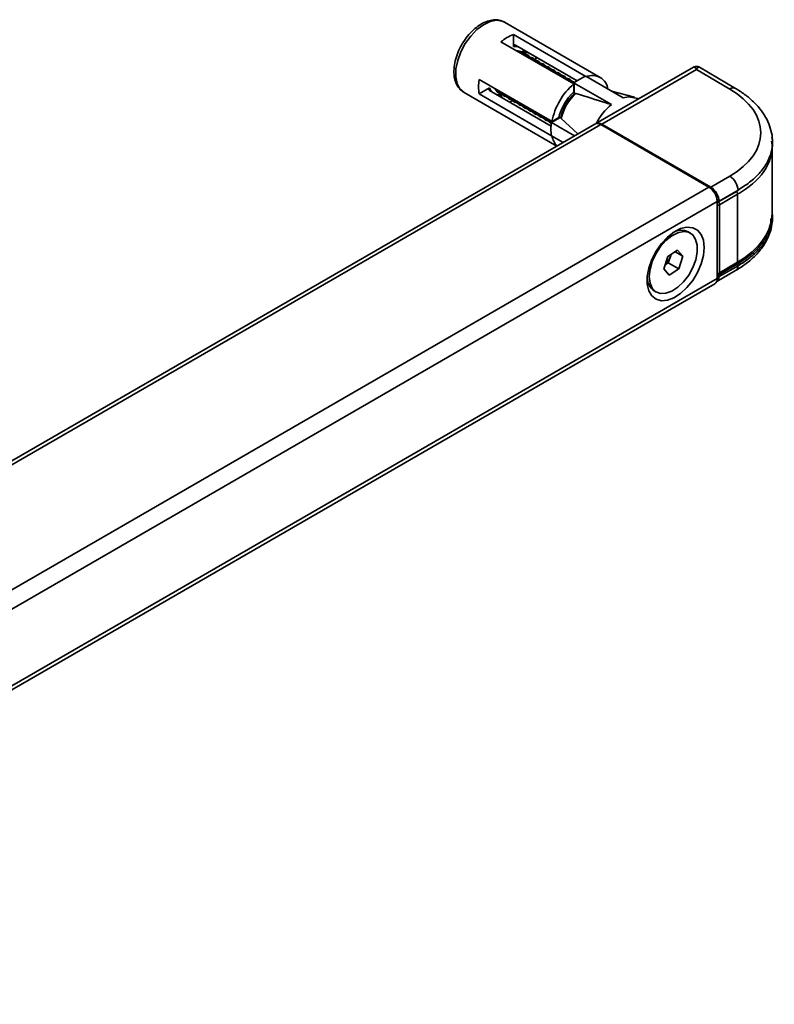
# Model space of a CAD drawing. Units: millimetres. Extents: x -90 to 520, y -73 to 362.
# Drawn here: x -17 to 8, y 301 to 334 of the extents above; entities that cross this region are included whole.
import ezdxf

# ---------------------------------------------------------------- set-up
doc = ezdxf.new("R2010")
doc.units = ezdxf.units.MM

msp = doc.modelspace()

# ---------------------------------------------------------------- linework, layer by layer
at = {"color": 7, "linetype": 'Continuous', "lineweight": 35}
for p, q in [((-0.803, 334.089), (-0.821, 334.1)), ((2.45, 332.212), (-0.803, 334.089)), ((-0.927, 333.423), (1.548, 331.994)), ((1.954, 332.249), (-0.503, 333.668)), ((-0.503, 333.261), (-0.503, 333.668)), ((1.662, 332.097), (-0.432, 333.306)), ((-0.171, 333.055), (-0.211, 333.078)), ((1.662, 332.097), (0.031, 333.039)), ((0.006, 332.953), (-0.034, 332.976)), ((0.183, 332.851), (0.143, 332.874)), ((0.359, 332.749), (0.319, 332.772)), ((0.536, 332.647), (0.496, 332.67)), ((0.713, 332.545), (0.673, 332.568)), ((0.89, 332.443), (0.85, 332.466)), ((1.067, 332.341), (1.026, 332.364)), ((5.621, 332.561), (2.297, 330.642)), ((5.722, 332.482), (2.501, 330.622)), ((6.854, 331.817), (5.722, 332.482)), ((7.054, 331.837), (5.822, 332.561)), ((0.808, 330.712), (-1.667, 332.14)), ((1.243, 332.239), (1.203, 332.262)), ((1.42, 332.137), (1.38, 332.16)), ((1.586, 332.041), (1.557, 332.058)), ((1.562, 332.022), (2.835, 331.287)), ((1.562, 332.022), (1.562, 331.618)), ((1.958, 332.251), (3.231, 331.516)), ((-2.182, 331.699), (0.97, 329.879)), ((-1.667, 331.65), (-1.315, 331.854)), ((0.775, 330.561), (-1.318, 331.77)), ((-1.011, 331.692), (-0.971, 331.669)), ((1.548, 331.722), (1.548, 331.994)), ((1.562, 331.992), (1.548, 331.991)), ((1.562, 331.964), (1.548, 331.962)), ((1.562, 331.841), (1.548, 331.834)), ((1.562, 331.797), (1.548, 331.789)), ((3.61, 331.544), (2.833, 331.746)), ((-1.667, 331.65), (0.789, 330.232)), ((-0.834, 331.59), (-0.794, 331.567)), ((-0.657, 331.488), (-0.617, 331.465)), ((-0.481, 331.386), (-0.441, 331.363)), ((3.753, 331.483), (3.733, 331.494)), ((-0.304, 331.284), (-0.264, 331.261)), ((-0.127, 331.182), (-0.087, 331.159)), ((0.05, 331.08), (0.09, 331.057)), ((0.227, 330.978), (0.267, 330.955)), ((0.403, 330.876), (0.443, 330.853)), ((0.58, 330.774), (0.62, 330.751)), ((0.757, 330.672), (0.786, 330.655)), ((1.141, 330.887), (0.79, 330.685)), ((0.79, 330.685), (1.578, 330.23)), ((0.808, 330.712), (1.043, 330.847)), ((0.81, 330.713), (0.816, 330.7)), ((0.836, 330.728), (0.84, 330.714)), ((0.985, 330.814), (0.985, 330.797)), ((1.689, 330.294), (1.124, 330.814)), ((2.267, 330.628), (-40.159, 306.136)), ((2.467, 330.609), (-39.959, 306.116)), ((2.467, 330.609), (6.144, 328.486)), ((2.501, 330.622), (6.21, 328.481)), ((0.79, 330.228), (1.182, 330.002)), ((8.292, 327.59), (8.292, 329.855)), ((6.21, 328.481), (6.854, 328.853)), ((-36.282, 303.994), (6.144, 328.486)), ((6.484, 327.991), (7.126, 328.362)), ((6.492, 328.011), (7.134, 328.382)), ((6.427, 327.996), (-35.999, 303.504)), ((6.427, 328), (6.444, 327.991)), ((6.427, 327.996), (6.427, 325.383)), ((7.12, 328.242), (6.51, 327.884)), ((7.12, 328.242), (7.12, 328.242)), ((7.12, 328.242), (7.12, 325.937)), ((6.51, 327.884), (6.51, 325.566)), ((5.513, 326.92), (5.44, 326.962)), ((4.752, 326.128), (5.079, 326.342)), ((5.079, 326.342), (5.262, 326.133)), ((4.607, 325.704), (4.752, 326.128)), ((4.836, 326.125), (4.763, 325.913)), ((4.862, 326.2), (4.836, 326.125)), ((4.995, 326.287), (5.262, 326.133)), ((5.262, 326.133), (5.117, 325.709)), ((4.789, 325.495), (4.607, 325.704)), ((4.763, 325.913), (4.654, 325.841)), ((4.763, 325.913), (5.117, 325.709)), ((5.117, 325.709), (4.789, 325.495)), ((6.409, 325.277), (7.051, 325.648)), ((6.464, 325.494), (7.106, 325.865)), ((6.49, 325.521), (7.1, 325.892)), ((7.134, 325.814), (6.492, 325.444)), ((6.51, 325.566), (7.12, 325.937)), ((7.073, 325.876), (7.204, 325.957)), ((7.12, 325.937), (7.12, 325.937)), ((-35.999, 300.891), (6.427, 325.383)), ((-36.082, 300.708), (6.344, 325.2)), ((4.283, 324.958), (4.356, 324.916))]:
    msp.add_line(p, q, dxfattribs=at)
at = {"color": 8, "linetype": 'Continuous', "lineweight": 35}
for p, q in [((6.427, 328.014), (6.436, 328.009)), ((6.427, 327.998), (6.429, 327.999)), ((6.436, 325.445), (6.427, 325.45)), ((6.442, 325.506), (6.464, 325.494))]:
    msp.add_line(p, q, dxfattribs=at)
at = {"color": 8, "linetype": 'Continuous', "lineweight": 35, "flags": 128}
msp.add_lwpolyline([(-0.821, 334.1), (-0.887, 334.127), (-1.08, 334.154), (-1.295, 334.112), (-1.521, 334.004), (-1.745, 333.837), (-1.956, 333.619), (-2.141, 333.361), (-2.292, 333.079), (-2.399, 332.787), (-2.458, 332.5), (-2.465, 332.235), (-2.419, 332.005), (-2.323, 331.823), (-2.182, 331.699)], dxfattribs=at)
at = {"color": 7, "linetype": 'Continuous', "lineweight": 35, "flags": 128}
for points in [[(-1.133, 331.832), (-1.053, 331.723), (-1.011, 331.692)], [(-1.093, 331.809), (-1.013, 331.7), (-0.897, 331.64)], [(-0.956, 331.73), (-0.876, 331.621), (-0.834, 331.59)], [(-0.916, 331.707), (-0.836, 331.598), (-0.72, 331.538)], [(-0.779, 331.628), (-0.7, 331.519), (-0.657, 331.488)], [(-0.739, 331.605), (-0.66, 331.495), (-0.542, 331.436)], [(-0.602, 331.526), (-0.523, 331.417), (-0.481, 331.386)], [(-0.562, 331.503), (-0.483, 331.393), (-0.366, 331.334)], [(-0.425, 331.423), (-0.346, 331.314), (-0.304, 331.284)], [(-0.386, 331.4), (-0.306, 331.291), (-0.189, 331.232)], [(3.231, 331.516), (3.412, 331.557), (3.733, 331.494)], [(-0.249, 331.321), (-0.169, 331.212), (-0.127, 331.182)], [(-0.209, 331.298), (-0.129, 331.189), (-0.013, 331.13)], [(-0.072, 331.219), (0.007, 331.11), (0.05, 331.08)], [(-0.032, 331.196), (0.047, 331.087), (0.164, 331.028)], [(0.105, 331.117), (0.184, 331.008), (0.227, 330.978)], [(0.145, 331.094), (0.224, 330.985), (0.341, 330.926)], [(0.282, 331.015), (0.361, 330.906), (0.403, 330.876)], [(0.322, 330.992), (0.401, 330.883), (0.518, 330.824)], [(0.458, 330.913), (0.538, 330.804), (0.58, 330.774)], [(0.498, 330.89), (0.578, 330.781), (0.694, 330.722)], [(0.635, 330.811), (0.715, 330.702), (0.757, 330.672)], [(0.675, 330.788), (0.755, 330.679), (0.786, 330.656)], [(0.946, 330.791), (0.946, 330.786), (0.947, 330.776)], [(5.982, 326.433), (5.956, 326.676), (5.879, 326.876), (5.756, 327.021), (5.592, 327.105), (5.397, 327.123), (5.181, 327.073), (4.957, 326.958), (4.735, 326.785), (4.528, 326.563), (4.348, 326.303), (4.203, 326.021), (4.102, 325.73), (4.05, 325.447), (4.05, 325.187), (4.102, 324.964), (4.203, 324.79), (4.348, 324.675), (4.528, 324.624), (4.735, 324.64), (4.957, 324.723), (5.181, 324.868), (5.397, 325.067), (5.592, 325.309), (5.756, 325.582), (5.879, 325.871), (5.956, 326.159), (5.982, 326.433)], [(4.88, 326.83), (4.679, 326.669), (4.494, 326.46), (4.336, 326.217), (4.216, 325.956), (4.141, 325.692), (4.116, 325.443), (4.143, 325.223), (4.219, 325.047), (4.34, 324.926), (4.498, 324.867), (4.684, 324.874), (4.886, 324.947), (5.09, 325.081), (5.285, 325.267), (5.458, 325.495), (5.598, 325.749), (5.696, 326.013), (5.746, 326.272), (5.746, 326.508), (5.694, 326.708), (5.595, 326.857), (5.454, 326.948), (5.28, 326.974), (5.085, 326.934), (4.88, 326.83)], [(4.836, 326.125), (4.85, 326.173), (4.855, 326.196)]]:
    msp.add_lwpolyline(points, dxfattribs=at)
at = {"color": 7, "linetype": 'Continuous', "lineweight": 35}
for centre, radius, start, end in [((-0.08, 332.445), 1.293, 109.0795, 130.9152), ((-0.358, 332.813), 0.303, 61.0712, 96.5495), ((-0.317, 332.8), 0.293, 44.5379, 96.7918), ((-0.181, 332.711), 0.303, 61.0712, 96.5495), ((-0.141, 332.698), 0.293, 44.5379, 96.7918), ((-0.004, 332.609), 0.303, 61.0712, 96.5495), ((0.036, 332.596), 0.293, 44.3302, 96.7937), ((0.173, 332.507), 0.303, 61.0712, 96.5495), ((0.213, 332.493), 0.293, 44.5379, 96.7918), ((-1.306, 333.023), 1.568, 351.8477, 355.7905), ((0.349, 332.405), 0.303, 61.0723, 96.6066), ((0.39, 332.391), 0.293, 44.5379, 96.7918), ((0.526, 332.302), 0.303, 61.0723, 96.6066), ((0.566, 332.289), 0.293, 44.5379, 96.7918), ((0.703, 332.2), 0.303, 61.0723, 96.6066), ((0.743, 332.187), 0.293, 44.5379, 96.7918), ((0.88, 332.098), 0.303, 61.0723, 96.6066), ((0.92, 332.085), 0.293, 44.5379, 96.7918), ((-0.397, 331.895), 1.294, 169.0838, 190.9162), ((1.057, 331.996), 0.303, 61.0723, 96.6066), ((1.097, 331.983), 0.293, 44.5379, 96.7918), ((1.233, 331.894), 0.303, 61.0723, 96.6066), ((1.273, 331.881), 0.293, 44.5379, 96.7918), ((1.41, 331.792), 0.303, 61.0723, 96.6066), ((1.45, 331.767), 0.306, 63.7308, 96.4776), ((2.407, 331.016), 1.313, 109.9727, 130.0219), ((2.178, 331.74), 0.539, 7.5499, 112.44), ((3.014, 330.293), 2.246, 130.7517, 169.2481), ((2.743, 330.449), 1.746, 133.1824, 166.8171), ((2.758, 330.44), 1.676, 132.8744, 167.1256), ((-1.506, 332.662), 1.56, 304.2002, 308.1662), ((3.908, 329.887), 1.765, 127.4506, 154.1566), ((2.084, 330.457), 1.313, 169.9758, 190.0242), ((2.35, 330.445), 0.201, 54.3829, 114.307), ((1.418, 330.327), 0.619, 189.8216, 225.3412), ((6.516, 328.333), 0.62, 4.4967, 56.9508), ((5.813, 327.968), 0.615, 2.606, 57.3945), ((6.462, 328.068), 0.0646, 246.0562, 297.7673), ((6.464, 328.026), 0.04, 240.4338, 299.9973), ((5.205, 326.47), 0.546, 64.5394, 119.8158), ((4.205, 326.34), 0.666, 312.6433, 341.1502), ((7.073, 325.814), 0.0609, 0.6998, 57.5674), ((4.577, 325.4), 0.53, 179.2928, 236.3641), ((6.237, 325.359), 0.192, 304.0554, 7.2558), ((6.438, 325.606), 0.1, 263.7707, 301.3019), ((6.497, 325.442), 0.0619, 123.1167, 177.4551), ((6.465, 325.496), 0.0589, 239.8919, 296.9577), ((6.431, 325.443), 0.0609, 0.6998, 57.5674)]:
    msp.add_arc(centre, radius, start, end, dxfattribs=at)
at = {"color": 8, "linetype": 'Continuous', "lineweight": 35}
for centre, radius, start, end in [((-0.433, 332.883), 0.384, 77.327, 100.5131), ((-0.476, 332.909), 0.384, 19.4797, 42.6735), ((-0.953, 331.982), 0.384, 199.4771, 222.6343), ((6.97, 331.66), 0.196, 64.7444, 126.5314), ((-0.997, 332.007), 0.384, 257.3698, 280.5165), ((2.532, 330.572), 0.0586, 122.4384, 151.1207), ((6.242, 328.43), 0.0601, 122.6778, 153.9262), ((7.114, 328.378), 0.02, 304.874, 10.4168), ((6.455, 328.007), 0.0193, 172.9987, 235.7409), ((6.359, 327.877), 0.151, 2.2963, 45.6162), ((6.472, 328.007), 0.02, 304.874, 10.4168), ((6.44, 328.013), 0.147, 265.123, 298.4669), ((6.942, 325.806), 0.192, 304.7469, 2.4817), ((6.44, 325.696), 0.147, 265.123, 298.4669), ((6.46, 325.561), 0.0501, 306.569, 5.874)]:
    msp.add_arc(centre, radius, start, end, dxfattribs=at)
at = {"color": 7, "linetype": 'Continuous', "lineweight": 35}
for centre, major_axis, ratio, start_param, end_param in [((5.72, 332.157), (-0.09, 0.408), 0.266708, 5.573136, 6.367179), ((5.72, 332.157), (0.094, 0.407), 0.259851, 6.20169, 6.991333), ((4.308, 330.348), (3.6, -0.027), 0.582304, 5.502227, 7.073023), ((2.498, 330.297), (-0.202, 0.345), 0.581898, 5.485153, 6.279196), ((4.292, 329.875), (4, -0.029), 0.572354, 5.549488, 6.369423), ((6.207, 328.156), (-0.202, 0.345), 0.581898, 3.975567, 5.485153), ((4.292, 327.57), (4, 0.03), 0.582179, 5.531897, 6.278859), ((6.207, 325.623), (-0.202, 0.345), 0.581898, 3.137603, 3.870599)]:
    msp.add_ellipse(centre, major_axis=major_axis, ratio=ratio, start_param=start_param, end_param=end_param, dxfattribs=at)
at = {"color": 8, "linetype": 'Continuous', "lineweight": 35}
for centre, major_axis, ratio, start_param, end_param in [((4.292, 329.875), (4, -0.029), 0.572354, 5.501969, 5.549488), ((6.179, 328.139), (-0.182, 0.31), 0.582398, 3.975116, 4.692039), ((4.292, 327.57), (4, 0.03), 0.582179, 5.493461, 5.531897), ((6.179, 325.606), (-0.182, 0.31), 0.582398, 3.660934, 3.870148)]:
    msp.add_ellipse(centre, major_axis=major_axis, ratio=ratio, start_param=start_param, end_param=end_param, dxfattribs=at)
at = {"color": 7, "linetype": 'Continuous', "lineweight": 35}
for points, knots in [([(-0.828, 334.099), (-0.88, 334.122), (-0.991, 334.172), (-1.185, 334.177), (-1.393, 334.132), (-1.608, 334.031), (-1.82, 333.877), (-2.02, 333.678), (-2.197, 333.443), (-2.343, 333.183), (-2.451, 332.911), (-2.517, 332.637), (-2.535, 332.371), (-2.503, 332.133), (-2.423, 331.935), (-2.315, 331.789), (-2.223, 331.726), (-2.182, 331.699)], [0, 0, 0, 0, 0.0559398, 0.1192275, 0.184486, 0.2530949, 0.3239484, 0.3952188, 0.4662628, 0.5371901, 0.6082775, 0.6797629, 0.751986, 0.8251289, 0.8901278, 0.9520821, 1, 1, 1, 1]), ([(-0.503, 333.261), (-0.502, 333.27), (-0.5, 333.289), (-0.487, 333.308), (-0.467, 333.317), (-0.448, 333.314), (-0.436, 333.308), (-0.432, 333.306)], [0, 0, 0, 0, 0.230219, 0.460728, 0.683311, 0.894452, 1, 1, 1, 1]), ([(0.031, 333.039), (0.022, 333.043), (0.005, 333.051), (-0.027, 333.056), (-0.061, 333.055), (-0.091, 333.048), (-0.107, 333.04), (-0.115, 333.037)], [0, 0, 0, 0, 0.201554, 0.402976, 0.608147, 0.822369, 1, 1, 1, 1]), ([(5.825, 332.556), (5.818, 332.561), (5.791, 332.581), (5.731, 332.591), (5.665, 332.585), (5.631, 332.565), (5.618, 332.558)], [0, 0, 0, 0, 0.125566, 0.452628, 0.807995, 1, 1, 1, 1]), ([(-1.318, 331.77), (-1.325, 331.775), (-1.339, 331.785), (-1.348, 331.803), (-1.346, 331.823), (-1.335, 331.84), (-1.321, 331.85), (-1.315, 331.854)], [0, 0, 0, 0, 0.201554, 0.402977, 0.608148, 0.822387, 1, 1, 1, 1]), ([(1.589, 331.672), (1.558, 331.643), (1.472, 331.562), (1.397, 331.46), (1.349, 331.394)], [0, 0, 0, 0, 0.35313, 1, 1, 1, 1]), ([(1.579, 331.663), (1.585, 331.667), (1.596, 331.673), (1.611, 331.67), (1.618, 331.669)], [0, 0, 0, 0, 0.5391802, 1, 1, 1, 1]), ([(1.618, 331.669), (1.962, 331.561), (2.368, 331.435), (2.774, 331.307), (2.835, 331.287)], [0, 0, 0, 0, 0.849837, 1, 1, 1, 1]), ([(8.302, 330.055), (8.303, 330.066), (8.309, 330.185), (8.262, 330.409), (8.157, 330.718), (7.987, 331.014), (7.762, 331.293), (7.484, 331.55), (7.237, 331.727), (7.088, 331.817), (7.054, 331.837)], [0, 0, 0, 0, 0.016747, 0.169217, 0.32167, 0.47624, 0.63432, 0.796022, 0.9542, 1, 1, 1, 1]), ([(-0.927, 331.63), (-0.926, 331.619), (-0.924, 331.598), (-0.911, 331.564), (-0.892, 331.533), (-0.872, 331.513), (-0.86, 331.506), (-0.856, 331.503)], [0, 0, 0, 0, 0.230219, 0.460728, 0.683311, 0.894452, 1, 1, 1, 1]), ([(1.349, 331.394), (1.348, 331.392), (1.295, 331.325), (1.216, 331.167), (1.14, 330.98), (1.114, 330.87), (1.107, 330.837)], [0, 0, 0, 0, 0.012876, 0.420089, 0.828004, 1, 1, 1, 1]), ([(1.124, 330.814), (1.119, 330.82), (1.109, 330.831), (1.109, 330.844), (1.11, 330.85)], [0, 0, 0, 0, 0.506343, 1, 1, 1, 1]), ([(7.134, 328.382), (7.27, 328.468), (7.543, 328.64), (7.874, 328.951), (8.129, 329.298), (8.277, 329.678), (8.327, 329.974), (8.292, 330.137), (8.285, 330.171)], [0, 0, 0, 0, 0.177436, 0.354872, 0.552289, 0.749705, 0.94711, 1, 1, 1, 1]), ([(7.051, 325.648), (7.116, 325.687), (7.303, 325.8), (7.578, 326.009), (7.852, 326.284), (8.068, 326.582), (8.215, 326.897), (8.293, 327.172), (8.296, 327.34), (8.297, 327.397)], [0, 0, 0, 0, 0.089342, 0.257987, 0.426674, 0.593705, 0.757278, 0.916242, 1, 1, 1, 1]), ([(7.106, 325.865), (7.267, 325.969), (7.578, 326.168), (7.915, 326.517), (8.142, 326.879), (8.254, 327.184), (8.251, 327.365), (8.25, 327.417)], [0, 0, 0, 0, 0.24149, 0.464372, 0.687254, 0.910127, 1, 1, 1, 1]), ([(8.292, 327.629), (8.293, 327.624), (8.327, 327.493), (8.299, 327.226), (8.188, 326.843), (7.953, 326.474), (7.716, 326.232), (7.499, 326.054), (7.348, 325.943), (7.2, 325.854), (7.134, 325.814)], [0, 0, 0, 0, 0.006979, 0.199478, 0.397565, 0.590073, 0.788165, 0.81388, 0.916834, 1, 1, 1, 1])]:
    msp.add_open_spline(points, degree=3, knots=knots, dxfattribs=at)
at = {"color": 8, "linetype": 'Continuous', "lineweight": 35}
for points, knots in [([(7.08, 328.338), (7.082, 328.336), (7.092, 328.326), (7.106, 328.302), (7.118, 328.271), (7.119, 328.252), (7.12, 328.242)], [0, 0, 0, 0, 0.0997371, 0.3997948, 0.6998497, 1, 1, 1, 1]), ([(7.12, 325.937), (7.119, 325.928), (7.118, 325.911), (7.109, 325.897), (7.101, 325.894), (7.1, 325.893)], [0, 0, 0, 0, 0.437087, 0.874034, 1, 1, 1, 1])]:
    msp.add_open_spline(points, degree=3, knots=knots, dxfattribs=at)

doc.saveas('drawing.dxf')
